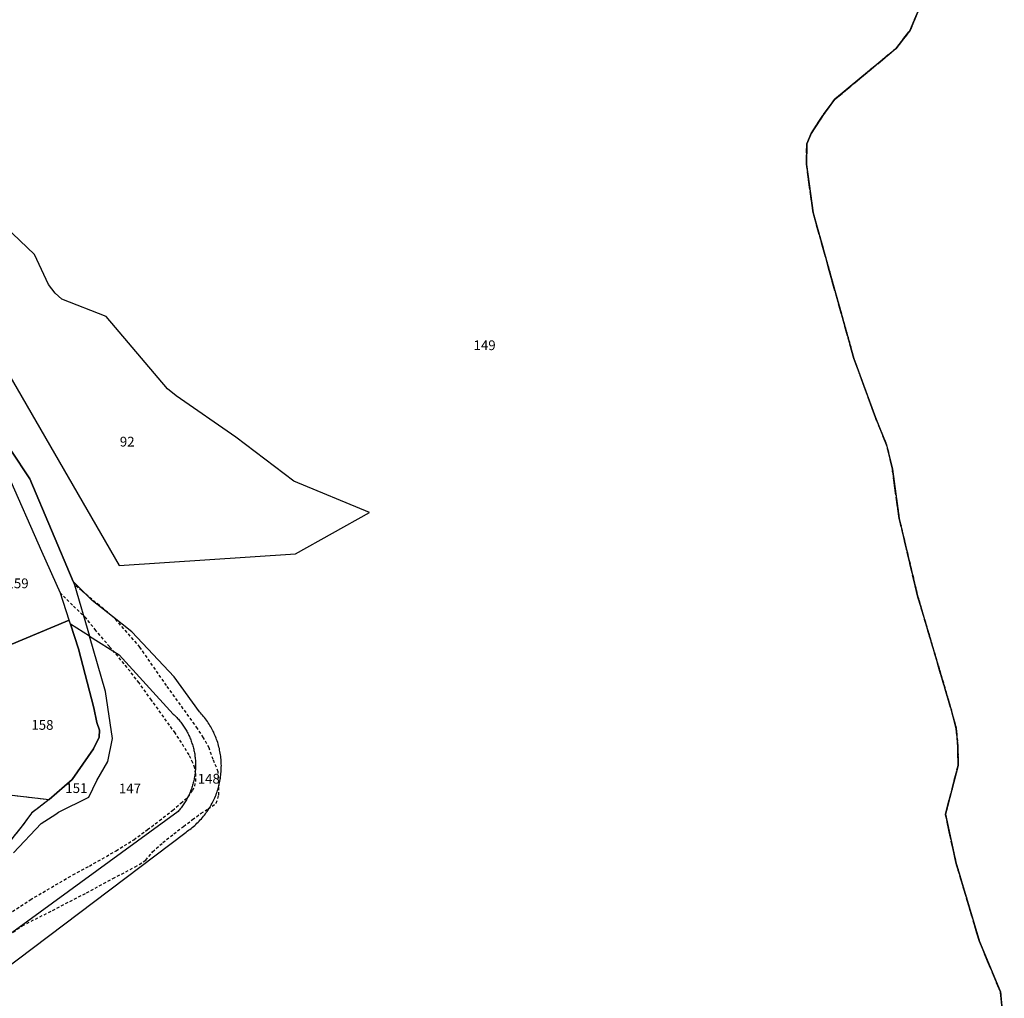
# Model space of a CAD drawing. Units: metres. Extents: x 1033175 to 1037121, y 6297074 to 6302578.
# Drawn here: x 1035717 to 1035919, y 6297757 to 6297958 of the extents above; entities that cross this region are included whole.
import ezdxf
from ezdxf.enums import TextEntityAlignment as Align

# ---------------------------------------------------------------- set-up
doc = ezdxf.new("R2010")
doc.units = ezdxf.units.M
for name, pattern in [('TOPO1', [1, 0.6, -0.4]), ('TOPO2', [2.4, 2, -0.4]), ('TOPO5', [5.4, 3, -1, 0.4, -1])]:
    doc.linetypes.add(name, pattern=pattern)
for name, color, linetype in [('ig_cad_detail_lineaire', 252, 'TOPO1'), ('ig_cad_limcom', 1, 'TOPO5'), ('ig_cad_parcel', 3, 'CONTINUOUS'), ('ig_cad_parcel_num', 3, 'CONTINUOUS'), ('ig_cad_section', 20, 'TOPO2')]:
    doc.layers.add(name, color=color, linetype=linetype)
doc.styles.add('Times New Roman', font='times.ttf')

msp = doc.modelspace()

# ---------------------------------------------------------------- linework, layer by layer
at = {"layer": 'ig_cad_detail_lineaire'}
for points in [[(1035901.8, 6297960.82), (1035899.58, 6297955.4), (1035896.6, 6297951.62), (1035889.22, 6297945.47), (1035884.04, 6297941.18), (1035881.76, 6297938.1), (1035879.27, 6297934.23), (1035878.34, 6297932.07), (1035878.31, 6297927.83), (1035879.66, 6297917.96), (1035888.01, 6297888.09), (1035892.44, 6297875.94), (1035894.74, 6297870.35), (1035895.91, 6297865.34), (1035897.32, 6297855.25), (1035901.1, 6297839.36), (1035907.87, 6297816.48), (1035909.04, 6297812.18), (1035909.37, 6297808.3), (1035909.41, 6297804.57), (1035906.82, 6297794.58), (1035908.94, 6297784.73), (1035913.78, 6297768.47), (1035918.09, 6297758.15), (1035918.89, 6297749.97)], [(1035901.8, 6297960.82), (1035899.58, 6297955.4), (1035896.6, 6297951.62), (1035889.22, 6297945.47), (1035884.04, 6297941.18), (1035881.76, 6297938.1), (1035879.27, 6297934.23), (1035878.34, 6297932.07), (1035878.31, 6297927.83), (1035879.66, 6297917.96), (1035888.01, 6297888.09), (1035892.44, 6297875.94), (1035894.74, 6297870.35), (1035895.91, 6297865.34), (1035897.32, 6297855.25), (1035901.1, 6297839.36), (1035907.87, 6297816.48), (1035909.04, 6297812.18), (1035909.37, 6297808.3), (1035909.41, 6297804.57), (1035906.82, 6297794.58), (1035908.94, 6297784.73), (1035913.78, 6297768.47), (1035918.09, 6297758.15), (1035918.89, 6297749.97)], [(1035901.8, 6297960.82), (1035899.58, 6297955.4), (1035896.6, 6297951.62), (1035889.22, 6297945.47), (1035884.04, 6297941.18), (1035881.76, 6297938.1), (1035879.27, 6297934.23), (1035878.34, 6297932.07), (1035878.31, 6297927.83), (1035879.66, 6297917.96), (1035888.01, 6297888.09), (1035892.44, 6297875.94), (1035894.74, 6297870.35), (1035895.91, 6297865.34), (1035897.32, 6297855.25), (1035901.1, 6297839.36), (1035907.87, 6297816.48), (1035909.04, 6297812.18), (1035909.37, 6297808.3), (1035909.41, 6297804.57), (1035906.82, 6297794.58), (1035908.94, 6297784.73), (1035913.78, 6297768.47), (1035918.09, 6297758.15), (1035918.89, 6297749.97)], [(1035713.86, 6297769.24), (1035717.36, 6297771.69), (1035723.58, 6297774.84), (1035730.53, 6297778.41), (1035735.92, 6297781.36), (1035740.5, 6297783.74), (1035742.69, 6297785.12), (1035744.11, 6297786.83), (1035746.2, 6297788.74), (1035748.43, 6297790.51), (1035750.44, 6297792.07), (1035752.29, 6297793.45), (1035754.03, 6297794.75), (1035755.5, 6297795.66), (1035757.16, 6297796.8), (1035757.69, 6297798.48), (1035757.74, 6297800.9), (1035757.54, 6297803.25), (1035756.56, 6297805.8), (1035755.7, 6297808.16), (1035754.54, 6297810.25), (1035753.32, 6297812.16), (1035746.94, 6297820.97), (1035741.5, 6297828.85), (1035736.35, 6297834.71), (1035733.17, 6297837.39), (1035729.56, 6297840.38), (1035728.09, 6297841.63)], [(1035715.35, 6297774.6), (1035719, 6297777.02), (1035727.74, 6297782.13), (1035731.13, 6297783.93), (1035736.61, 6297787.06), (1035740.24, 6297789.34), (1035743.04, 6297791.4), (1035745.49, 6297793.24), (1035748.18, 6297795.35), (1035749.88, 6297796.85), (1035751.4, 6297798.13), (1035752.32, 6297799.47), (1035752.73, 6297800.3), (1035752.95, 6297801.32), (1035752.94, 6297802.81), (1035752.77, 6297804.04), (1035752.36, 6297805.11), (1035751.61, 6297806.72), (1035748.73, 6297811.23), (1035743.86, 6297817.97), (1035741.31, 6297821.51), (1035738.25, 6297825.44), (1035735.25, 6297828.94), (1035732.46, 6297832.27), (1035730.45, 6297834.75), (1035727.65, 6297837.47), (1035725.17, 6297839.91)]]:
    msp.add_lwpolyline(points, dxfattribs=at)
at = {"layer": 'ig_cad_limcom'}
msp.add_lwpolyline([(1035918.89, 6297749.97), (1035918.09, 6297758.15), (1035913.78, 6297768.47), (1035908.94, 6297784.73), (1035906.82, 6297794.58), (1035909.41, 6297804.57), (1035909.37, 6297808.3), (1035909.04, 6297812.18), (1035907.87, 6297816.48), (1035901.1, 6297839.36), (1035897.32, 6297855.25), (1035895.91, 6297865.34), (1035894.74, 6297870.35), (1035892.44, 6297875.94), (1035888.01, 6297888.09), (1035879.66, 6297917.96), (1035878.31, 6297927.83), (1035878.34, 6297932.07), (1035879.27, 6297934.23), (1035881.76, 6297938.1), (1035884.04, 6297941.18), (1035889.22, 6297945.47), (1035896.6, 6297951.62), (1035899.58, 6297955.4), (1035901.8, 6297960.82)], dxfattribs=at)
msp.add_lwpolyline([(1035918.89, 6297749.97), (1035918.09, 6297758.15), (1035913.78, 6297768.47), (1035908.94, 6297784.73), (1035906.82, 6297794.58), (1035909.41, 6297804.57), (1035909.37, 6297808.3), (1035909.04, 6297812.18), (1035907.87, 6297816.48), (1035901.1, 6297839.36), (1035897.32, 6297855.25), (1035895.91, 6297865.34), (1035894.74, 6297870.35), (1035892.44, 6297875.94), (1035888.01, 6297888.09), (1035879.66, 6297917.96), (1035878.31, 6297927.83), (1035878.34, 6297932.07), (1035879.27, 6297934.23), (1035881.76, 6297938.1), (1035884.04, 6297941.18), (1035889.22, 6297945.47), (1035896.6, 6297951.62), (1035899.58, 6297955.4), (1035901.8, 6297960.82)], dxfattribs=at)
msp.add_lwpolyline([(1035918.89, 6297749.97), (1035918.09, 6297758.15), (1035913.78, 6297768.47), (1035908.94, 6297784.73), (1035906.82, 6297794.58), (1035909.41, 6297804.57), (1035909.37, 6297808.3), (1035909.04, 6297812.18), (1035907.87, 6297816.48), (1035901.1, 6297839.36), (1035897.32, 6297855.25), (1035895.91, 6297865.34), (1035894.74, 6297870.35), (1035892.44, 6297875.94), (1035888.01, 6297888.09), (1035879.66, 6297917.96), (1035878.31, 6297927.83), (1035878.34, 6297932.07), (1035879.27, 6297934.23), (1035881.76, 6297938.1), (1035884.04, 6297941.18), (1035889.22, 6297945.47), (1035896.6, 6297951.62), (1035899.58, 6297955.4), (1035901.8, 6297960.82)], dxfattribs=at)
msp.add_lwpolyline([(1035918.89, 6297749.97), (1035918.09, 6297758.15), (1035913.78, 6297768.47), (1035908.94, 6297784.73), (1035906.82, 6297794.58), (1035909.41, 6297804.57), (1035909.37, 6297808.3), (1035909.04, 6297812.18), (1035907.87, 6297816.48), (1035901.1, 6297839.36), (1035897.32, 6297855.25), (1035895.91, 6297865.34), (1035894.74, 6297870.35), (1035892.44, 6297875.94), (1035888.01, 6297888.09), (1035879.66, 6297917.96), (1035878.31, 6297927.83), (1035878.34, 6297932.07), (1035879.27, 6297934.23), (1035881.76, 6297938.1), (1035884.04, 6297941.18), (1035889.22, 6297945.47), (1035896.6, 6297951.62), (1035899.58, 6297955.4), (1035901.8, 6297960.82)], dxfattribs=at)
msp.add_lwpolyline([(1035918.89, 6297749.97), (1035918.09, 6297758.15), (1035913.78, 6297768.47), (1035908.94, 6297784.73), (1035906.82, 6297794.58), (1035909.41, 6297804.57), (1035909.37, 6297808.3), (1035909.04, 6297812.18), (1035907.87, 6297816.48), (1035901.1, 6297839.36), (1035897.32, 6297855.25), (1035895.91, 6297865.34), (1035894.74, 6297870.35), (1035892.44, 6297875.94), (1035888.01, 6297888.09), (1035879.66, 6297917.96), (1035878.31, 6297927.83), (1035878.34, 6297932.07), (1035879.27, 6297934.23), (1035881.76, 6297938.1), (1035884.04, 6297941.18), (1035889.22, 6297945.47), (1035896.6, 6297951.62), (1035899.58, 6297955.4), (1035901.8, 6297960.82)], dxfattribs=at)
msp.add_lwpolyline([(1035918.89, 6297749.97), (1035918.09, 6297758.15), (1035913.78, 6297768.47), (1035908.94, 6297784.73), (1035906.82, 6297794.58), (1035909.41, 6297804.57), (1035909.37, 6297808.3), (1035909.04, 6297812.18), (1035907.87, 6297816.48), (1035901.1, 6297839.36), (1035897.32, 6297855.25), (1035895.91, 6297865.34), (1035894.74, 6297870.35), (1035892.44, 6297875.94), (1035888.01, 6297888.09), (1035879.66, 6297917.96), (1035878.31, 6297927.83), (1035878.34, 6297932.07), (1035879.27, 6297934.23), (1035881.76, 6297938.1), (1035884.04, 6297941.18), (1035889.22, 6297945.47), (1035896.6, 6297951.62), (1035899.58, 6297955.4), (1035901.8, 6297960.82)], dxfattribs=at)
msp.add_lwpolyline([(1035918.89, 6297749.97), (1035918.09, 6297758.15), (1035913.78, 6297768.47), (1035908.94, 6297784.73), (1035906.82, 6297794.58), (1035909.41, 6297804.57), (1035909.37, 6297808.3), (1035909.04, 6297812.18), (1035907.87, 6297816.48), (1035901.1, 6297839.36), (1035897.32, 6297855.25), (1035895.91, 6297865.34), (1035894.74, 6297870.35), (1035892.44, 6297875.94), (1035888.01, 6297888.09), (1035879.66, 6297917.96), (1035878.31, 6297927.83), (1035878.34, 6297932.07), (1035879.27, 6297934.23), (1035881.76, 6297938.1), (1035884.04, 6297941.18), (1035889.22, 6297945.47), (1035896.6, 6297951.62), (1035899.58, 6297955.4), (1035901.8, 6297960.82)], dxfattribs=at)
msp.add_lwpolyline([(1035918.89, 6297749.97), (1035918.09, 6297758.15), (1035913.78, 6297768.47), (1035908.94, 6297784.73), (1035906.82, 6297794.58), (1035909.41, 6297804.57), (1035909.37, 6297808.3), (1035909.04, 6297812.18), (1035907.87, 6297816.48), (1035901.1, 6297839.36), (1035897.32, 6297855.25), (1035895.91, 6297865.34), (1035894.74, 6297870.35), (1035892.44, 6297875.94), (1035888.01, 6297888.09), (1035879.66, 6297917.96), (1035878.31, 6297927.83), (1035878.34, 6297932.07), (1035879.27, 6297934.23), (1035881.76, 6297938.1), (1035884.04, 6297941.18), (1035889.22, 6297945.47), (1035896.6, 6297951.62), (1035899.58, 6297955.4), (1035901.8, 6297960.82)], dxfattribs=at)
msp.add_lwpolyline([(1035918.89, 6297749.97), (1035918.09, 6297758.15), (1035913.78, 6297768.47), (1035908.94, 6297784.73), (1035906.82, 6297794.58), (1035909.41, 6297804.57), (1035909.37, 6297808.3), (1035909.04, 6297812.18), (1035907.87, 6297816.48), (1035901.1, 6297839.36), (1035897.32, 6297855.25), (1035895.91, 6297865.34), (1035894.74, 6297870.35), (1035892.44, 6297875.94), (1035888.01, 6297888.09), (1035879.66, 6297917.96), (1035878.31, 6297927.83), (1035878.34, 6297932.07), (1035879.27, 6297934.23), (1035881.76, 6297938.1), (1035884.04, 6297941.18), (1035889.22, 6297945.47), (1035896.6, 6297951.62), (1035899.58, 6297955.4), (1035901.8, 6297960.82)], dxfattribs=at)
msp.add_lwpolyline([(1035918.89, 6297749.97), (1035918.09, 6297758.15), (1035913.78, 6297768.47), (1035908.94, 6297784.73), (1035906.82, 6297794.58), (1035909.41, 6297804.57), (1035909.37, 6297808.3), (1035909.04, 6297812.18), (1035907.87, 6297816.48), (1035901.1, 6297839.36), (1035897.32, 6297855.25), (1035895.91, 6297865.34), (1035894.74, 6297870.35), (1035892.44, 6297875.94), (1035888.01, 6297888.09), (1035879.66, 6297917.96), (1035878.31, 6297927.83), (1035878.34, 6297932.07), (1035879.27, 6297934.23), (1035881.76, 6297938.1), (1035884.04, 6297941.18), (1035889.22, 6297945.47), (1035896.6, 6297951.62), (1035899.58, 6297955.4), (1035901.8, 6297960.82)], dxfattribs=at)
msp.add_lwpolyline([(1035918.89, 6297749.97), (1035918.09, 6297758.15), (1035913.78, 6297768.47), (1035908.94, 6297784.73), (1035906.82, 6297794.58), (1035909.41, 6297804.57), (1035909.37, 6297808.3), (1035909.04, 6297812.18), (1035907.87, 6297816.48), (1035901.1, 6297839.36), (1035897.32, 6297855.25), (1035895.91, 6297865.34), (1035894.74, 6297870.35), (1035892.44, 6297875.94), (1035888.01, 6297888.09), (1035879.66, 6297917.96), (1035878.31, 6297927.83), (1035878.34, 6297932.07), (1035879.27, 6297934.23), (1035881.76, 6297938.1), (1035884.04, 6297941.18), (1035889.22, 6297945.47), (1035896.6, 6297951.62), (1035899.58, 6297955.4), (1035901.8, 6297960.82)], dxfattribs=at)
msp.add_lwpolyline([(1035918.89, 6297749.97), (1035918.09, 6297758.15), (1035913.78, 6297768.47), (1035908.94, 6297784.73), (1035906.82, 6297794.58), (1035909.41, 6297804.57), (1035909.37, 6297808.3), (1035909.04, 6297812.18), (1035907.87, 6297816.48), (1035901.1, 6297839.36), (1035897.32, 6297855.25), (1035895.91, 6297865.34), (1035894.74, 6297870.35), (1035892.44, 6297875.94), (1035888.01, 6297888.09), (1035879.66, 6297917.96), (1035878.31, 6297927.83), (1035878.34, 6297932.07), (1035879.27, 6297934.23), (1035881.76, 6297938.1), (1035884.04, 6297941.18), (1035889.22, 6297945.47), (1035896.6, 6297951.62), (1035899.58, 6297955.4), (1035901.8, 6297960.82)], dxfattribs=at)
msp.add_lwpolyline([(1035918.89, 6297749.97), (1035918.09, 6297758.15), (1035913.78, 6297768.47), (1035908.94, 6297784.73), (1035906.82, 6297794.58), (1035909.41, 6297804.57), (1035909.37, 6297808.3), (1035909.04, 6297812.18), (1035907.87, 6297816.48), (1035901.1, 6297839.36), (1035897.32, 6297855.25), (1035895.91, 6297865.34), (1035894.74, 6297870.35), (1035892.44, 6297875.94), (1035888.01, 6297888.09), (1035879.66, 6297917.96), (1035878.31, 6297927.83), (1035878.34, 6297932.07), (1035879.27, 6297934.23), (1035881.76, 6297938.1), (1035884.04, 6297941.18), (1035889.22, 6297945.47), (1035896.6, 6297951.62), (1035899.58, 6297955.4), (1035901.8, 6297960.82)], dxfattribs=at)
msp.add_lwpolyline([(1035918.89, 6297749.97), (1035918.09, 6297758.15), (1035913.78, 6297768.47), (1035908.94, 6297784.73), (1035906.82, 6297794.58), (1035909.41, 6297804.57), (1035909.37, 6297808.3), (1035909.04, 6297812.18), (1035907.87, 6297816.48), (1035901.1, 6297839.36), (1035897.32, 6297855.25), (1035895.91, 6297865.34), (1035894.74, 6297870.35), (1035892.44, 6297875.94), (1035888.01, 6297888.09), (1035879.66, 6297917.96), (1035878.31, 6297927.83), (1035878.34, 6297932.07), (1035879.27, 6297934.23), (1035881.76, 6297938.1), (1035884.04, 6297941.18), (1035889.22, 6297945.47), (1035896.6, 6297951.62), (1035899.58, 6297955.4), (1035901.8, 6297960.82)], dxfattribs=at)
msp.add_lwpolyline([(1035918.89, 6297749.97), (1035918.09, 6297758.15), (1035913.78, 6297768.47), (1035908.94, 6297784.73), (1035906.82, 6297794.58), (1035909.41, 6297804.57), (1035909.37, 6297808.3), (1035909.04, 6297812.18), (1035907.87, 6297816.48), (1035901.1, 6297839.36), (1035897.32, 6297855.25), (1035895.91, 6297865.34), (1035894.74, 6297870.35), (1035892.44, 6297875.94), (1035888.01, 6297888.09), (1035879.66, 6297917.96), (1035878.31, 6297927.83), (1035878.34, 6297932.07), (1035879.27, 6297934.23), (1035881.76, 6297938.1), (1035884.04, 6297941.18), (1035889.22, 6297945.47), (1035896.6, 6297951.62), (1035899.58, 6297955.4), (1035901.8, 6297960.82)], dxfattribs=at)
msp.add_lwpolyline([(1035918.89, 6297749.97), (1035918.09, 6297758.15), (1035913.78, 6297768.47), (1035908.94, 6297784.73), (1035906.82, 6297794.58), (1035909.41, 6297804.57), (1035909.37, 6297808.3), (1035909.04, 6297812.18), (1035907.87, 6297816.48), (1035901.1, 6297839.36), (1035897.32, 6297855.25), (1035895.91, 6297865.34), (1035894.74, 6297870.35), (1035892.44, 6297875.94), (1035888.01, 6297888.09), (1035879.66, 6297917.96), (1035878.31, 6297927.83), (1035878.34, 6297932.07), (1035879.27, 6297934.23), (1035881.76, 6297938.1), (1035884.04, 6297941.18), (1035889.22, 6297945.47), (1035896.6, 6297951.62), (1035899.58, 6297955.4), (1035901.8, 6297960.82)], dxfattribs=at)
msp.add_lwpolyline([(1035918.89, 6297749.97), (1035918.09, 6297758.15), (1035913.78, 6297768.47), (1035908.94, 6297784.73), (1035906.82, 6297794.58), (1035909.41, 6297804.57), (1035909.37, 6297808.3), (1035909.04, 6297812.18), (1035907.87, 6297816.48), (1035901.1, 6297839.36), (1035897.32, 6297855.25), (1035895.91, 6297865.34), (1035894.74, 6297870.35), (1035892.44, 6297875.94), (1035888.01, 6297888.09), (1035879.66, 6297917.96), (1035878.31, 6297927.83), (1035878.34, 6297932.07), (1035879.27, 6297934.23), (1035881.76, 6297938.1), (1035884.04, 6297941.18), (1035889.22, 6297945.47), (1035896.6, 6297951.62), (1035899.58, 6297955.4), (1035901.8, 6297960.82)], dxfattribs=at)
msp.add_lwpolyline([(1035918.89, 6297749.97), (1035918.09, 6297758.15), (1035913.78, 6297768.47), (1035908.94, 6297784.73), (1035906.82, 6297794.58), (1035909.41, 6297804.57), (1035909.37, 6297808.3), (1035909.04, 6297812.18), (1035907.87, 6297816.48), (1035901.1, 6297839.36), (1035897.32, 6297855.25), (1035895.91, 6297865.34), (1035894.74, 6297870.35), (1035892.44, 6297875.94), (1035888.01, 6297888.09), (1035879.66, 6297917.96), (1035878.31, 6297927.83), (1035878.34, 6297932.07), (1035879.27, 6297934.23), (1035881.76, 6297938.1), (1035884.04, 6297941.18), (1035889.22, 6297945.47), (1035896.6, 6297951.62), (1035899.58, 6297955.4), (1035901.8, 6297960.82)], dxfattribs=at)
msp.add_lwpolyline([(1035918.89, 6297749.97), (1035918.09, 6297758.15), (1035913.78, 6297768.47), (1035908.94, 6297784.73), (1035906.82, 6297794.58), (1035909.41, 6297804.57), (1035909.37, 6297808.3), (1035909.04, 6297812.18), (1035907.87, 6297816.48), (1035901.1, 6297839.36), (1035897.32, 6297855.25), (1035895.91, 6297865.34), (1035894.74, 6297870.35), (1035892.44, 6297875.94), (1035888.01, 6297888.09), (1035879.66, 6297917.96), (1035878.31, 6297927.83), (1035878.34, 6297932.07), (1035879.27, 6297934.23), (1035881.76, 6297938.1), (1035884.04, 6297941.18), (1035889.22, 6297945.47), (1035896.6, 6297951.62), (1035899.58, 6297955.4), (1035901.8, 6297960.82)], dxfattribs=at)
msp.add_lwpolyline([(1035918.89, 6297749.97), (1035918.09, 6297758.15), (1035913.78, 6297768.47), (1035908.94, 6297784.73), (1035906.82, 6297794.58), (1035909.41, 6297804.57), (1035909.37, 6297808.3), (1035909.04, 6297812.18), (1035907.87, 6297816.48), (1035901.1, 6297839.36), (1035897.32, 6297855.25), (1035895.91, 6297865.34), (1035894.74, 6297870.35), (1035892.44, 6297875.94), (1035888.01, 6297888.09), (1035879.66, 6297917.96), (1035878.31, 6297927.83), (1035878.34, 6297932.07), (1035879.27, 6297934.23), (1035881.76, 6297938.1), (1035884.04, 6297941.18), (1035889.22, 6297945.47), (1035896.6, 6297951.62), (1035899.58, 6297955.4), (1035901.8, 6297960.82)], dxfattribs=at)
msp.add_lwpolyline([(1035918.89, 6297749.97), (1035918.09, 6297758.15), (1035913.78, 6297768.47), (1035908.94, 6297784.73), (1035906.82, 6297794.58), (1035909.41, 6297804.57), (1035909.37, 6297808.3), (1035909.04, 6297812.18), (1035907.87, 6297816.48), (1035901.1, 6297839.36), (1035897.32, 6297855.25), (1035895.91, 6297865.34), (1035894.74, 6297870.35), (1035892.44, 6297875.94), (1035888.01, 6297888.09), (1035879.66, 6297917.96), (1035878.31, 6297927.83), (1035878.34, 6297932.07), (1035879.27, 6297934.23), (1035881.76, 6297938.1), (1035884.04, 6297941.18), (1035889.22, 6297945.47), (1035896.6, 6297951.62), (1035899.58, 6297955.4), (1035901.8, 6297960.82)], dxfattribs=at)
msp.add_lwpolyline([(1035918.89, 6297749.97), (1035918.09, 6297758.15), (1035913.78, 6297768.47), (1035908.94, 6297784.73), (1035906.82, 6297794.58), (1035909.41, 6297804.57), (1035909.37, 6297808.3), (1035909.04, 6297812.18), (1035907.87, 6297816.48), (1035901.1, 6297839.36), (1035897.32, 6297855.25), (1035895.91, 6297865.34), (1035894.74, 6297870.35), (1035892.44, 6297875.94), (1035888.01, 6297888.09), (1035879.66, 6297917.96), (1035878.31, 6297927.83), (1035878.34, 6297932.07), (1035879.27, 6297934.23), (1035881.76, 6297938.1), (1035884.04, 6297941.18), (1035889.22, 6297945.47), (1035896.6, 6297951.62), (1035899.58, 6297955.4), (1035901.8, 6297960.82)], dxfattribs=at)
msp.add_lwpolyline([(1035918.89, 6297749.97), (1035918.09, 6297758.15), (1035913.78, 6297768.47), (1035908.94, 6297784.73), (1035906.82, 6297794.58), (1035909.41, 6297804.57), (1035909.37, 6297808.3), (1035909.04, 6297812.18), (1035907.87, 6297816.48), (1035901.1, 6297839.36), (1035897.32, 6297855.25), (1035895.91, 6297865.34), (1035894.74, 6297870.35), (1035892.44, 6297875.94), (1035888.01, 6297888.09), (1035879.66, 6297917.96), (1035878.31, 6297927.83), (1035878.34, 6297932.07), (1035879.27, 6297934.23), (1035881.76, 6297938.1), (1035884.04, 6297941.18), (1035889.22, 6297945.47), (1035896.6, 6297951.62), (1035899.58, 6297955.4), (1035901.8, 6297960.82)], dxfattribs=at)
msp.add_lwpolyline([(1035918.89, 6297749.97), (1035918.09, 6297758.15), (1035913.78, 6297768.47), (1035908.94, 6297784.73), (1035906.82, 6297794.58), (1035909.41, 6297804.57), (1035909.37, 6297808.3), (1035909.04, 6297812.18), (1035907.87, 6297816.48), (1035901.1, 6297839.36), (1035897.32, 6297855.25), (1035895.91, 6297865.34), (1035894.74, 6297870.35), (1035892.44, 6297875.94), (1035888.01, 6297888.09), (1035879.66, 6297917.96), (1035878.31, 6297927.83), (1035878.34, 6297932.07), (1035879.27, 6297934.23), (1035881.76, 6297938.1), (1035884.04, 6297941.18), (1035889.22, 6297945.47), (1035896.6, 6297951.62), (1035899.58, 6297955.4), (1035901.8, 6297960.82)], dxfattribs=at)
msp.add_lwpolyline([(1035918.89, 6297749.97), (1035918.09, 6297758.15), (1035913.78, 6297768.47), (1035908.94, 6297784.73), (1035906.82, 6297794.58), (1035909.41, 6297804.57), (1035909.37, 6297808.3), (1035909.04, 6297812.18), (1035907.87, 6297816.48), (1035901.1, 6297839.36), (1035897.32, 6297855.25), (1035895.91, 6297865.34), (1035894.74, 6297870.35), (1035892.44, 6297875.94), (1035888.01, 6297888.09), (1035879.66, 6297917.96), (1035878.31, 6297927.83), (1035878.34, 6297932.07), (1035879.27, 6297934.23), (1035881.76, 6297938.1), (1035884.04, 6297941.18), (1035889.22, 6297945.47), (1035896.6, 6297951.62), (1035899.58, 6297955.4), (1035901.8, 6297960.82)], dxfattribs=at)
msp.add_lwpolyline([(1035918.89, 6297749.97), (1035918.09, 6297758.15), (1035913.78, 6297768.47), (1035908.94, 6297784.73), (1035906.82, 6297794.58), (1035909.41, 6297804.57), (1035909.37, 6297808.3), (1035909.04, 6297812.18), (1035907.87, 6297816.48), (1035901.1, 6297839.36), (1035897.32, 6297855.25), (1035895.91, 6297865.34), (1035894.74, 6297870.35), (1035892.44, 6297875.94), (1035888.01, 6297888.09), (1035879.66, 6297917.96), (1035878.31, 6297927.83), (1035878.34, 6297932.07), (1035879.27, 6297934.23), (1035881.76, 6297938.1), (1035884.04, 6297941.18), (1035889.22, 6297945.47), (1035896.6, 6297951.62), (1035899.58, 6297955.4), (1035901.8, 6297960.82)], dxfattribs=at)
msp.add_lwpolyline([(1035918.89, 6297749.97), (1035918.09, 6297758.15), (1035913.78, 6297768.47), (1035908.94, 6297784.73), (1035906.82, 6297794.58), (1035909.41, 6297804.57), (1035909.37, 6297808.3), (1035909.04, 6297812.18), (1035907.87, 6297816.48), (1035901.1, 6297839.36), (1035897.32, 6297855.25), (1035895.91, 6297865.34), (1035894.74, 6297870.35), (1035892.44, 6297875.94), (1035888.01, 6297888.09), (1035879.66, 6297917.96), (1035878.31, 6297927.83), (1035878.34, 6297932.07), (1035879.27, 6297934.23), (1035881.76, 6297938.1), (1035884.04, 6297941.18), (1035889.22, 6297945.47), (1035896.6, 6297951.62), (1035899.58, 6297955.4), (1035901.8, 6297960.82)], dxfattribs=at)
msp.add_lwpolyline([(1035918.89, 6297749.97), (1035918.09, 6297758.15), (1035913.78, 6297768.47), (1035908.94, 6297784.73), (1035906.82, 6297794.58), (1035909.41, 6297804.57), (1035909.37, 6297808.3), (1035909.04, 6297812.18), (1035907.87, 6297816.48), (1035901.1, 6297839.36), (1035897.32, 6297855.25), (1035895.91, 6297865.34), (1035894.74, 6297870.35), (1035892.44, 6297875.94), (1035888.01, 6297888.09), (1035879.66, 6297917.96), (1035878.31, 6297927.83), (1035878.34, 6297932.07), (1035879.27, 6297934.23), (1035881.76, 6297938.1), (1035884.04, 6297941.18), (1035889.22, 6297945.47), (1035896.6, 6297951.62), (1035899.58, 6297955.4), (1035901.8, 6297960.82)], dxfattribs=at)
msp.add_lwpolyline([(1035918.89, 6297749.97), (1035918.09, 6297758.15), (1035913.78, 6297768.47), (1035908.94, 6297784.73), (1035906.82, 6297794.58), (1035909.41, 6297804.57), (1035909.37, 6297808.3), (1035909.04, 6297812.18), (1035907.87, 6297816.48), (1035901.1, 6297839.36), (1035897.32, 6297855.25), (1035895.91, 6297865.34), (1035894.74, 6297870.35), (1035892.44, 6297875.94), (1035888.01, 6297888.09), (1035879.66, 6297917.96), (1035878.31, 6297927.83), (1035878.34, 6297932.07), (1035879.27, 6297934.23), (1035881.76, 6297938.1), (1035884.04, 6297941.18), (1035889.22, 6297945.47), (1035896.6, 6297951.62), (1035899.58, 6297955.4), (1035901.8, 6297960.82)], dxfattribs=at)
msp.add_lwpolyline([(1035918.89, 6297749.97), (1035918.09, 6297758.15), (1035913.78, 6297768.47), (1035908.94, 6297784.73), (1035906.82, 6297794.58), (1035909.41, 6297804.57), (1035909.37, 6297808.3), (1035909.04, 6297812.18), (1035907.87, 6297816.48), (1035901.1, 6297839.36), (1035897.32, 6297855.25), (1035895.91, 6297865.34), (1035894.74, 6297870.35), (1035892.44, 6297875.94), (1035888.01, 6297888.09), (1035879.66, 6297917.96), (1035878.31, 6297927.83), (1035878.34, 6297932.07), (1035879.27, 6297934.23), (1035881.76, 6297938.1), (1035884.04, 6297941.18), (1035889.22, 6297945.47), (1035896.6, 6297951.62), (1035899.58, 6297955.4), (1035901.8, 6297960.82)], dxfattribs=at)
msp.add_lwpolyline([(1035918.89, 6297749.97), (1035918.09, 6297758.15), (1035913.78, 6297768.47), (1035908.94, 6297784.73), (1035906.82, 6297794.58), (1035909.41, 6297804.57), (1035909.37, 6297808.3), (1035909.04, 6297812.18), (1035907.87, 6297816.48), (1035901.1, 6297839.36), (1035897.32, 6297855.25), (1035895.91, 6297865.34), (1035894.74, 6297870.35), (1035892.44, 6297875.94), (1035888.01, 6297888.09), (1035879.66, 6297917.96), (1035878.31, 6297927.83), (1035878.34, 6297932.07), (1035879.27, 6297934.23), (1035881.76, 6297938.1), (1035884.04, 6297941.18), (1035889.22, 6297945.47), (1035896.6, 6297951.62), (1035899.58, 6297955.4), (1035901.8, 6297960.82)], dxfattribs=at)
msp.add_lwpolyline([(1035918.89, 6297749.97), (1035918.09, 6297758.15), (1035913.78, 6297768.47), (1035908.94, 6297784.73), (1035906.82, 6297794.58), (1035909.41, 6297804.57), (1035909.37, 6297808.3), (1035909.04, 6297812.18), (1035907.87, 6297816.48), (1035901.1, 6297839.36), (1035897.32, 6297855.25), (1035895.91, 6297865.34), (1035894.74, 6297870.35), (1035892.44, 6297875.94), (1035888.01, 6297888.09), (1035879.66, 6297917.96), (1035878.31, 6297927.83), (1035878.34, 6297932.07), (1035879.27, 6297934.23), (1035881.76, 6297938.1), (1035884.04, 6297941.18), (1035889.22, 6297945.47), (1035896.6, 6297951.62), (1035899.58, 6297955.4), (1035901.8, 6297960.82)], dxfattribs=at)
msp.add_lwpolyline([(1035918.89, 6297749.97), (1035918.09, 6297758.15), (1035913.78, 6297768.47), (1035908.94, 6297784.73), (1035906.82, 6297794.58), (1035909.41, 6297804.57), (1035909.37, 6297808.3), (1035909.04, 6297812.18), (1035907.87, 6297816.48), (1035901.1, 6297839.36), (1035897.32, 6297855.25), (1035895.91, 6297865.34), (1035894.74, 6297870.35), (1035892.44, 6297875.94), (1035888.01, 6297888.09), (1035879.66, 6297917.96), (1035878.31, 6297927.83), (1035878.34, 6297932.07), (1035879.27, 6297934.23), (1035881.76, 6297938.1), (1035884.04, 6297941.18), (1035889.22, 6297945.47), (1035896.6, 6297951.62), (1035899.58, 6297955.4), (1035901.8, 6297960.82)], dxfattribs=at)
msp.add_lwpolyline([(1035918.89, 6297749.97), (1035918.09, 6297758.15), (1035913.78, 6297768.47), (1035908.94, 6297784.73), (1035906.82, 6297794.58), (1035909.41, 6297804.57), (1035909.37, 6297808.3), (1035909.04, 6297812.18), (1035907.87, 6297816.48), (1035901.1, 6297839.36), (1035897.32, 6297855.25), (1035895.91, 6297865.34), (1035894.74, 6297870.35), (1035892.44, 6297875.94), (1035888.01, 6297888.09), (1035879.66, 6297917.96), (1035878.31, 6297927.83), (1035878.34, 6297932.07), (1035879.27, 6297934.23), (1035881.76, 6297938.1), (1035884.04, 6297941.18), (1035889.22, 6297945.47), (1035896.6, 6297951.62), (1035899.58, 6297955.4), (1035901.8, 6297960.82)], dxfattribs=at)
msp.add_lwpolyline([(1035918.89, 6297749.97), (1035918.09, 6297758.15), (1035913.78, 6297768.47), (1035908.94, 6297784.73), (1035906.82, 6297794.58), (1035909.41, 6297804.57), (1035909.37, 6297808.3), (1035909.04, 6297812.18), (1035907.87, 6297816.48), (1035901.1, 6297839.36), (1035897.32, 6297855.25), (1035895.91, 6297865.34), (1035894.74, 6297870.35), (1035892.44, 6297875.94), (1035888.01, 6297888.09), (1035879.66, 6297917.96), (1035878.31, 6297927.83), (1035878.34, 6297932.07), (1035879.27, 6297934.23), (1035881.76, 6297938.1), (1035884.04, 6297941.18), (1035889.22, 6297945.47), (1035896.6, 6297951.62), (1035899.58, 6297955.4), (1035901.8, 6297960.82)], dxfattribs=at)
msp.add_lwpolyline([(1035918.89, 6297749.97), (1035918.09, 6297758.15), (1035913.78, 6297768.47), (1035908.94, 6297784.73), (1035906.82, 6297794.58), (1035909.41, 6297804.57), (1035909.37, 6297808.3), (1035909.04, 6297812.18), (1035907.87, 6297816.48), (1035901.1, 6297839.36), (1035897.32, 6297855.25), (1035895.91, 6297865.34), (1035894.74, 6297870.35), (1035892.44, 6297875.94), (1035888.01, 6297888.09), (1035879.66, 6297917.96), (1035878.31, 6297927.83), (1035878.34, 6297932.07), (1035879.27, 6297934.23), (1035881.76, 6297938.1), (1035884.04, 6297941.18), (1035889.22, 6297945.47), (1035896.6, 6297951.62), (1035899.58, 6297955.4), (1035901.8, 6297960.82)], dxfattribs=at)
msp.add_lwpolyline([(1035918.89, 6297749.97), (1035918.09, 6297758.15), (1035913.78, 6297768.47), (1035908.94, 6297784.73), (1035906.82, 6297794.58), (1035909.41, 6297804.57), (1035909.37, 6297808.3), (1035909.04, 6297812.18), (1035907.87, 6297816.48), (1035901.1, 6297839.36), (1035897.32, 6297855.25), (1035895.91, 6297865.34), (1035894.74, 6297870.35), (1035892.44, 6297875.94), (1035888.01, 6297888.09), (1035879.66, 6297917.96), (1035878.31, 6297927.83), (1035878.34, 6297932.07), (1035879.27, 6297934.23), (1035881.76, 6297938.1), (1035884.04, 6297941.18), (1035889.22, 6297945.47), (1035896.6, 6297951.62), (1035899.58, 6297955.4), (1035901.8, 6297960.82)], dxfattribs=at)
msp.add_lwpolyline([(1035918.89, 6297749.97), (1035918.09, 6297758.15), (1035913.78, 6297768.47), (1035908.94, 6297784.73), (1035906.82, 6297794.58), (1035909.41, 6297804.57), (1035909.37, 6297808.3), (1035909.04, 6297812.18), (1035907.87, 6297816.48), (1035901.1, 6297839.36), (1035897.32, 6297855.25), (1035895.91, 6297865.34), (1035894.74, 6297870.35), (1035892.44, 6297875.94), (1035888.01, 6297888.09), (1035879.66, 6297917.96), (1035878.31, 6297927.83), (1035878.34, 6297932.07), (1035879.27, 6297934.23), (1035881.76, 6297938.1), (1035884.04, 6297941.18), (1035889.22, 6297945.47), (1035896.6, 6297951.62), (1035899.58, 6297955.4), (1035901.8, 6297960.82)], dxfattribs=at)
msp.add_lwpolyline([(1035918.89, 6297749.97), (1035918.09, 6297758.15), (1035913.78, 6297768.47), (1035908.94, 6297784.73), (1035906.82, 6297794.58), (1035909.41, 6297804.57), (1035909.37, 6297808.3), (1035909.04, 6297812.18), (1035907.87, 6297816.48), (1035901.1, 6297839.36), (1035897.32, 6297855.25), (1035895.91, 6297865.34), (1035894.74, 6297870.35), (1035892.44, 6297875.94), (1035888.01, 6297888.09), (1035879.66, 6297917.96), (1035878.31, 6297927.83), (1035878.34, 6297932.07), (1035879.27, 6297934.23), (1035881.76, 6297938.1), (1035884.04, 6297941.18), (1035889.22, 6297945.47), (1035896.6, 6297951.62), (1035899.58, 6297955.4), (1035901.8, 6297960.82)], dxfattribs=at)
msp.add_lwpolyline([(1035918.89, 6297749.97), (1035918.09, 6297758.15), (1035913.78, 6297768.47), (1035908.94, 6297784.73), (1035906.82, 6297794.58), (1035909.41, 6297804.57), (1035909.37, 6297808.3), (1035909.04, 6297812.18), (1035907.87, 6297816.48), (1035901.1, 6297839.36), (1035897.32, 6297855.25), (1035895.91, 6297865.34), (1035894.74, 6297870.35), (1035892.44, 6297875.94), (1035888.01, 6297888.09), (1035879.66, 6297917.96), (1035878.31, 6297927.83), (1035878.34, 6297932.07), (1035879.27, 6297934.23), (1035881.76, 6297938.1), (1035884.04, 6297941.18), (1035889.22, 6297945.47), (1035896.6, 6297951.62), (1035899.58, 6297955.4), (1035901.8, 6297960.82)], dxfattribs=at)
msp.add_lwpolyline([(1035918.89, 6297749.97), (1035918.09, 6297758.15), (1035913.78, 6297768.47), (1035908.94, 6297784.73), (1035906.82, 6297794.58), (1035909.41, 6297804.57), (1035909.37, 6297808.3), (1035909.04, 6297812.18), (1035907.87, 6297816.48), (1035901.1, 6297839.36), (1035897.32, 6297855.25), (1035895.91, 6297865.34), (1035894.74, 6297870.35), (1035892.44, 6297875.94), (1035888.01, 6297888.09), (1035879.66, 6297917.96), (1035878.31, 6297927.83), (1035878.34, 6297932.07), (1035879.27, 6297934.23), (1035881.76, 6297938.1), (1035884.04, 6297941.18), (1035889.22, 6297945.47), (1035896.6, 6297951.62), (1035899.58, 6297955.4), (1035901.8, 6297960.82)], dxfattribs=at)
msp.add_lwpolyline([(1035918.89, 6297749.97), (1035918.09, 6297758.15), (1035913.78, 6297768.47), (1035908.94, 6297784.73), (1035906.82, 6297794.58), (1035909.41, 6297804.57), (1035909.37, 6297808.3), (1035909.04, 6297812.18), (1035907.87, 6297816.48), (1035901.1, 6297839.36), (1035897.32, 6297855.25), (1035895.91, 6297865.34), (1035894.74, 6297870.35), (1035892.44, 6297875.94), (1035888.01, 6297888.09), (1035879.66, 6297917.96), (1035878.31, 6297927.83), (1035878.34, 6297932.07), (1035879.27, 6297934.23), (1035881.76, 6297938.1), (1035884.04, 6297941.18), (1035889.22, 6297945.47), (1035896.6, 6297951.62), (1035899.58, 6297955.4), (1035901.8, 6297960.82)], dxfattribs=at)
msp.add_lwpolyline([(1035918.89, 6297749.97), (1035918.09, 6297758.15), (1035913.78, 6297768.47), (1035908.94, 6297784.73), (1035906.82, 6297794.58), (1035909.41, 6297804.57), (1035909.37, 6297808.3), (1035909.04, 6297812.18), (1035907.87, 6297816.48), (1035901.1, 6297839.36), (1035897.32, 6297855.25), (1035895.91, 6297865.34), (1035894.74, 6297870.35), (1035892.44, 6297875.94), (1035888.01, 6297888.09), (1035879.66, 6297917.96), (1035878.31, 6297927.83), (1035878.34, 6297932.07), (1035879.27, 6297934.23), (1035881.76, 6297938.1), (1035884.04, 6297941.18), (1035889.22, 6297945.47), (1035896.6, 6297951.62), (1035899.58, 6297955.4), (1035901.8, 6297960.82)], dxfattribs=at)
msp.add_lwpolyline([(1035918.89, 6297749.97), (1035918.09, 6297758.15), (1035913.78, 6297768.47), (1035908.94, 6297784.73), (1035906.82, 6297794.58), (1035909.41, 6297804.57), (1035909.37, 6297808.3), (1035909.04, 6297812.18), (1035907.87, 6297816.48), (1035901.1, 6297839.36), (1035897.32, 6297855.25), (1035895.91, 6297865.34), (1035894.74, 6297870.35), (1035892.44, 6297875.94), (1035888.01, 6297888.09), (1035879.66, 6297917.96), (1035878.31, 6297927.83), (1035878.34, 6297932.07), (1035879.27, 6297934.23), (1035881.76, 6297938.1), (1035884.04, 6297941.18), (1035889.22, 6297945.47), (1035896.6, 6297951.62), (1035899.58, 6297955.4), (1035901.8, 6297960.82)], dxfattribs=at)
at = {"layer": 'ig_cad_parcel'}
for points in [[(1035727.8, 6297842.28), (1035728.09, 6297841.63), (1035731.13, 6297831.09), (1035727.24, 6297833.53), (1035726.99, 6297834.34), (1035725.17, 6297839.91), (1035721.35, 6297848.46), (1035714.35, 6297864.47), (1035698, 6297889.12), (1035683.46, 6297917.22), (1035683.06, 6297918.52), (1035676.63, 6297929.96), (1035649.27, 6297978.64), (1035649.25, 6297979.44), (1035648.93, 6297989.25), (1035666.08, 6297957.91), (1035688.27, 6297916.71), (1035707.13, 6297881.02), (1035718.92, 6297863.36)], [(1035773.4, 6297847.98), (1035788.58, 6297856.48), (1035773.08, 6297862.89), (1035761.19, 6297871.93), (1035748.93, 6297880.38), (1035747.13, 6297881.83), (1035734.54, 6297896.68), (1035725.45, 6297900.2), (1035724.08, 6297901.49), (1035722.75, 6297903.25), (1035720.81, 6297907.37), (1035719.87, 6297909.36), (1035715.34, 6297913.73), (1035709.44, 6297920.58), (1035688.38, 6297944.5), (1035687.86, 6297944.92), (1035685.83, 6297934.41), (1035737.22, 6297845.62)], [(1035773.4, 6297847.98), (1035788.58, 6297856.48), (1035773.08, 6297862.89), (1035761.19, 6297871.93), (1035748.93, 6297880.38), (1035747.13, 6297881.83), (1035734.54, 6297896.68), (1035725.45, 6297900.2), (1035724.08, 6297901.49), (1035722.75, 6297903.25), (1035720.81, 6297907.37), (1035719.87, 6297909.36), (1035715.34, 6297913.73), (1035709.44, 6297920.58), (1035688.38, 6297944.5), (1035687.86, 6297944.92), (1035685.83, 6297934.41), (1035737.22, 6297845.62)], [(1035726.99, 6297834.34), (1035725.17, 6297839.91), (1035721.35, 6297848.46), (1035714.35, 6297864.47), (1035702.47, 6297851.74), (1035705.71, 6297846.28), (1035710.49, 6297833.15), (1035711.87, 6297828.93), (1035711.37, 6297827.87)], [(1035726.99, 6297834.34), (1035711.37, 6297827.87), (1035710.12, 6297825.28), (1035709.5, 6297821.53), (1035708.02, 6297817.13), (1035707, 6297814.09), (1035705.97, 6297812.26), (1035705.42, 6297811.27), (1035701.75, 6297806.6), (1035699.84, 6297805.3), (1035698.74, 6297804.95), (1035697.07, 6297804.39), (1035693.75, 6297803.93), (1035690.05, 6297801.41), (1035722.86, 6297797.57), (1035727.59, 6297801.68), (1035731.95, 6297807.97), (1035733.1, 6297810.37), (1035733.23, 6297811.83), (1035732.63, 6297813.36), (1035732.07, 6297816.41), (1035728.89, 6297828.52), (1035727.24, 6297833.53)], [(1035664.21, 6297763.93), (1035668.42, 6297782.28), (1035671.47, 6297795.56), (1035673.26, 6297803.4), (1035682.45, 6297802.33), (1035690.05, 6297801.41), (1035722.86, 6297797.57), (1035719.27, 6297794.8), (1035717.33, 6297792.18), (1035715.41, 6297789.78), (1035714.06, 6297787.84), (1035708.9, 6297779.72), (1035706.14, 6297775.47), (1035703.8, 6297771.73), (1035702.7, 6297765.88), (1035701.96, 6297760.03), (1035690.01, 6297761.28), (1035678.08, 6297762.44)]]:
    msp.add_lwpolyline(points, close=True, dxfattribs=at)
for points in [[(1035901.8, 6297960.82), (1035899.58, 6297955.4), (1035896.6, 6297951.62), (1035889.22, 6297945.47), (1035884.04, 6297941.18), (1035881.76, 6297938.1), (1035879.27, 6297934.23), (1035878.34, 6297932.07), (1035878.31, 6297927.83), (1035879.66, 6297917.96), (1035888.01, 6297888.09), (1035892.44, 6297875.94), (1035894.74, 6297870.35), (1035895.91, 6297865.34), (1035897.32, 6297855.25), (1035901.1, 6297839.36), (1035907.87, 6297816.48), (1035909.04, 6297812.18), (1035909.37, 6297808.3), (1035909.41, 6297804.57), (1035906.82, 6297794.58), (1035908.94, 6297784.73), (1035913.78, 6297768.47), (1035918.09, 6297758.15), (1035918.89, 6297749.97)], [(1035706.97, 6297757.71), (1035750.96, 6297790.91), (1035751.21, 6297791.09), (1035751.48, 6297791.27), (1035751.73, 6297791.46), (1035751.99, 6297791.66), (1035752.24, 6297791.86), (1035752.49, 6297792.07), (1035752.73, 6297792.27), (1035752.97, 6297792.48), (1035753.2, 6297792.71), (1035753.43, 6297792.93), (1035753.66, 6297793.16), (1035753.89, 6297793.4), (1035754.1, 6297793.64), (1035754.31, 6297793.88), (1035754.52, 6297794.13), (1035754.72, 6297794.38), (1035754.92, 6297794.64), (1035755.11, 6297794.9), (1035755.3, 6297795.15), (1035755.48, 6297795.42), (1035755.65, 6297795.69), (1035755.83, 6297795.96), (1035755.98, 6297796.24), (1035756.14, 6297796.52), (1035756.29, 6297796.8), (1035756.45, 6297797.08), (1035756.59, 6297797.37), (1035756.73, 6297797.66), (1035756.85, 6297797.95), (1035756.99, 6297798.25), (1035757.11, 6297798.55), (1035757.22, 6297798.85), (1035757.32, 6297799.15), (1035757.43, 6297799.46), (1035757.53, 6297799.78), (1035757.61, 6297800.08), (1035757.69, 6297800.39), (1035757.78, 6297800.7), (1035757.84, 6297801.02), (1035757.9, 6297801.33), (1035757.96, 6297801.65), (1035758.02, 6297801.97), (1035758.06, 6297802.28), (1035758.1, 6297802.6), (1035758.13, 6297802.92), (1035758.16, 6297803.24), (1035758.18, 6297803.57), (1035758.19, 6297803.89), (1035758.2, 6297804.21), (1035758.21, 6297804.53), (1035758.2, 6297804.85), (1035758.19, 6297805.17), (1035758.16, 6297805.49), (1035758.14, 6297805.82), (1035758.11, 6297806.14), (1035758.07, 6297806.45), (1035758.03, 6297806.77), (1035757.98, 6297807.09), (1035757.92, 6297807.41), (1035757.86, 6297807.72), (1035757.8, 6297808.04), (1035757.72, 6297808.35), (1035757.64, 6297808.66), (1035757.55, 6297808.98), (1035757.46, 6297809.28), (1035757.36, 6297809.59), (1035757.24, 6297809.89), (1035757.13, 6297810.19), (1035757.02, 6297810.49), (1035756.9, 6297810.79), (1035756.76, 6297811.08), (1035756.63, 6297811.37), (1035756.48, 6297811.66), (1035756.35, 6297811.96), (1035756.19, 6297812.24), (1035756.03, 6297812.52), (1035755.87, 6297812.79), (1035755.71, 6297813.07), (1035755.53, 6297813.33), (1035755.35, 6297813.59), (1035755.15, 6297813.86), (1035754.96, 6297814.12), (1035754.78, 6297814.38), (1035754.57, 6297814.63), (1035754.37, 6297814.87), (1035754.16, 6297815.12), (1035753.94, 6297815.36), (1035753.73, 6297815.6), (1035748.54, 6297822.78), (1035739.81, 6297831.98), (1035735.84, 6297835.11), (1035731.69, 6297838.4), (1035727.8, 6297842.28), (1035718.92, 6297863.36), (1035707.13, 6297881.02)], [(1035706.97, 6297757.71), (1035750.96, 6297790.91), (1035751.21, 6297791.09), (1035751.48, 6297791.27), (1035751.73, 6297791.46), (1035751.99, 6297791.66), (1035752.24, 6297791.86), (1035752.49, 6297792.07), (1035752.73, 6297792.27), (1035752.97, 6297792.48), (1035753.2, 6297792.71), (1035753.43, 6297792.93), (1035753.66, 6297793.16), (1035753.89, 6297793.4), (1035754.1, 6297793.64), (1035754.31, 6297793.88), (1035754.52, 6297794.13), (1035754.72, 6297794.38), (1035754.92, 6297794.64), (1035755.11, 6297794.9), (1035755.3, 6297795.15), (1035755.48, 6297795.42), (1035755.65, 6297795.69), (1035755.83, 6297795.96), (1035755.98, 6297796.24), (1035756.14, 6297796.52), (1035756.29, 6297796.8), (1035756.45, 6297797.08), (1035756.59, 6297797.37), (1035756.73, 6297797.66), (1035756.85, 6297797.95), (1035756.99, 6297798.25), (1035757.11, 6297798.55), (1035757.22, 6297798.85), (1035757.32, 6297799.15), (1035757.43, 6297799.46), (1035757.53, 6297799.78), (1035757.61, 6297800.08), (1035757.69, 6297800.39), (1035757.78, 6297800.7), (1035757.84, 6297801.02), (1035757.9, 6297801.33), (1035757.96, 6297801.65), (1035758.02, 6297801.97), (1035758.06, 6297802.28), (1035758.1, 6297802.6), (1035758.13, 6297802.92), (1035758.16, 6297803.24), (1035758.18, 6297803.57), (1035758.19, 6297803.89), (1035758.2, 6297804.21), (1035758.21, 6297804.53), (1035758.2, 6297804.85), (1035758.19, 6297805.17), (1035758.16, 6297805.49), (1035758.14, 6297805.82), (1035758.11, 6297806.14), (1035758.07, 6297806.45), (1035758.03, 6297806.77), (1035757.98, 6297807.09), (1035757.92, 6297807.41), (1035757.86, 6297807.72), (1035757.8, 6297808.04), (1035757.72, 6297808.35), (1035757.64, 6297808.66), (1035757.55, 6297808.98), (1035757.46, 6297809.28), (1035757.36, 6297809.59), (1035757.24, 6297809.89), (1035757.13, 6297810.19), (1035757.02, 6297810.49), (1035756.9, 6297810.79), (1035756.76, 6297811.08), (1035756.63, 6297811.37), (1035756.48, 6297811.66), (1035756.35, 6297811.96), (1035756.19, 6297812.24), (1035756.03, 6297812.52), (1035755.87, 6297812.79), (1035755.71, 6297813.07), (1035755.53, 6297813.33), (1035755.35, 6297813.59), (1035755.15, 6297813.86), (1035754.96, 6297814.12), (1035754.78, 6297814.38), (1035754.57, 6297814.63), (1035754.37, 6297814.87), (1035754.16, 6297815.12), (1035753.94, 6297815.36), (1035753.73, 6297815.6), (1035748.54, 6297822.78), (1035739.81, 6297831.98), (1035735.84, 6297835.11), (1035731.69, 6297838.4), (1035727.8, 6297842.28), (1035728.09, 6297841.63), (1035731.13, 6297831.09), (1035737.24, 6297827.24), (1035748.35, 6297815.12), (1035748.53, 6297814.95), (1035748.71, 6297814.78), (1035748.89, 6297814.6), (1035749.06, 6297814.41), (1035749.23, 6297814.23), (1035749.38, 6297814.04), (1035749.55, 6297813.85), (1035749.7, 6297813.66), (1035749.86, 6297813.47), (1035750.01, 6297813.27), (1035750.17, 6297813.07), (1035750.31, 6297812.86), (1035750.45, 6297812.65), (1035750.59, 6297812.45), (1035750.72, 6297812.24), (1035750.86, 6297812.03), (1035750.98, 6297811.81), (1035751.1, 6297811.6), (1035751.22, 6297811.38), (1035751.33, 6297811.16), (1035751.45, 6297810.95), (1035751.55, 6297810.71), (1035751.66, 6297810.49), (1035751.75, 6297810.26), (1035751.85, 6297810.03), (1035751.94, 6297809.8), (1035752.03, 6297809.57), (1035752.11, 6297809.33), (1035752.18, 6297809.1), (1035752.27, 6297808.86), (1035752.34, 6297808.62), (1035752.41, 6297808.38), (1035752.48, 6297808.14), (1035752.53, 6297807.9), (1035752.58, 6297807.66), (1035752.63, 6297807.41), (1035752.68, 6297807.17), (1035752.73, 6297806.92), (1035752.75, 6297806.67), (1035752.79, 6297806.42), (1035752.82, 6297806.18), (1035752.85, 6297805.93), (1035752.87, 6297805.68), (1035752.88, 6297805.43), (1035752.89, 6297805.18), (1035752.9, 6297804.93), (1035752.9, 6297804.69), (1035752.91, 6297804.44), (1035752.9, 6297804.19), (1035752.89, 6297803.94), (1035752.88, 6297803.69), (1035752.86, 6297803.44), (1035752.84, 6297803.19), (1035752.8, 6297802.95), (1035752.77, 6297802.7), (1035752.74, 6297802.45), (1035752.7, 6297802.21), (1035752.66, 6297801.96), (1035752.6, 6297801.72), (1035752.55, 6297801.47), (1035752.5, 6297801.23), (1035752.44, 6297800.99), (1035752.37, 6297800.75), (1035752.3, 6297800.51), (1035752.22, 6297800.27), (1035752.16, 6297800.03), (1035752.08, 6297799.8), (1035751.99, 6297799.56), (1035751.9, 6297799.33), (1035751.8, 6297799.1), (1035751.71, 6297798.87), (1035751.61, 6297798.64), (1035751.5, 6297798.41), (1035751.39, 6297798.2), (1035751.27, 6297797.98), (1035751.16, 6297797.76), (1035751.04, 6297797.54), (1035750.91, 6297797.32), (1035750.79, 6297797.11), (1035750.65, 6297796.9), (1035750.51, 6297796.69), (1035750.37, 6297796.48), (1035750.23, 6297796.27), (1035750.09, 6297796.08), (1035749.94, 6297795.88), (1035749.78, 6297795.69), (1035749.62, 6297795.49), (1035749.46, 6297795.3), (1035749.31, 6297795.11), (1035706.81, 6297764.13)], [(1035715.56, 6297786.63), (1035721.2, 6297792.63), (1035724.24, 6297794.56), (1035724.79, 6297794.95), (1035731, 6297798.08), (1035732.65, 6297801.47), (1035734.93, 6297805.35), (1035735.88, 6297810.07), (1035734.42, 6297819.71), (1035731.13, 6297831.09), (1035727.24, 6297833.53), (1035728.89, 6297828.52), (1035732.07, 6297816.41), (1035732.63, 6297813.36), (1035733.23, 6297811.83), (1035733.1, 6297810.37), (1035731.95, 6297807.97), (1035727.59, 6297801.68), (1035722.86, 6297797.57), (1035719.27, 6297794.8), (1035717.33, 6297792.18), (1035715.41, 6297789.78)], [(1035715.56, 6297786.63), (1035721.2, 6297792.63), (1035724.24, 6297794.56), (1035724.79, 6297794.95), (1035731, 6297798.08), (1035732.65, 6297801.47), (1035734.93, 6297805.35), (1035735.88, 6297810.07), (1035734.42, 6297819.71), (1035731.13, 6297831.09), (1035737.24, 6297827.24), (1035748.35, 6297815.12), (1035748.53, 6297814.95), (1035748.71, 6297814.78), (1035748.89, 6297814.6), (1035749.06, 6297814.41), (1035749.23, 6297814.23), (1035749.38, 6297814.04), (1035749.55, 6297813.85), (1035749.7, 6297813.66), (1035749.86, 6297813.47), (1035750.01, 6297813.27), (1035750.17, 6297813.07), (1035750.31, 6297812.86), (1035750.45, 6297812.65), (1035750.59, 6297812.45), (1035750.72, 6297812.24), (1035750.86, 6297812.03), (1035750.98, 6297811.81), (1035751.1, 6297811.6), (1035751.22, 6297811.38), (1035751.33, 6297811.16), (1035751.45, 6297810.95), (1035751.55, 6297810.71), (1035751.66, 6297810.49), (1035751.75, 6297810.26), (1035751.85, 6297810.03), (1035751.94, 6297809.8), (1035752.03, 6297809.57), (1035752.11, 6297809.33), (1035752.18, 6297809.1), (1035752.27, 6297808.86), (1035752.34, 6297808.62), (1035752.41, 6297808.38), (1035752.48, 6297808.14), (1035752.53, 6297807.9), (1035752.58, 6297807.66), (1035752.63, 6297807.41), (1035752.68, 6297807.17), (1035752.73, 6297806.92), (1035752.75, 6297806.67), (1035752.79, 6297806.42), (1035752.82, 6297806.18), (1035752.85, 6297805.93), (1035752.87, 6297805.68), (1035752.88, 6297805.43), (1035752.89, 6297805.18), (1035752.9, 6297804.93), (1035752.9, 6297804.69), (1035752.91, 6297804.44), (1035752.9, 6297804.19), (1035752.89, 6297803.94), (1035752.88, 6297803.69), (1035752.86, 6297803.44), (1035752.84, 6297803.19), (1035752.8, 6297802.95), (1035752.77, 6297802.7), (1035752.74, 6297802.45), (1035752.7, 6297802.21), (1035752.66, 6297801.96), (1035752.6, 6297801.72), (1035752.55, 6297801.47), (1035752.5, 6297801.23), (1035752.44, 6297800.99), (1035752.37, 6297800.75), (1035752.3, 6297800.51), (1035752.22, 6297800.27), (1035752.16, 6297800.03), (1035752.08, 6297799.8), (1035751.99, 6297799.56), (1035751.9, 6297799.33), (1035751.8, 6297799.1), (1035751.71, 6297798.87), (1035751.61, 6297798.64), (1035751.5, 6297798.41), (1035751.39, 6297798.2), (1035751.27, 6297797.98), (1035751.16, 6297797.76), (1035751.04, 6297797.54), (1035750.91, 6297797.32), (1035750.79, 6297797.11), (1035750.65, 6297796.9), (1035750.51, 6297796.69), (1035750.37, 6297796.48), (1035750.23, 6297796.27), (1035750.09, 6297796.08), (1035749.94, 6297795.88), (1035749.78, 6297795.69), (1035749.62, 6297795.49), (1035749.46, 6297795.3), (1035749.31, 6297795.11), (1035706.81, 6297764.13)]]:
    msp.add_lwpolyline(points, dxfattribs=at)
at = {"layer": 'ig_cad_section'}
for points in [[(1035918.89, 6297749.97), (1035918.09, 6297758.15), (1035913.78, 6297768.47), (1035908.94, 6297784.73), (1035906.82, 6297794.58), (1035909.41, 6297804.57), (1035909.37, 6297808.3), (1035909.04, 6297812.18), (1035907.87, 6297816.48), (1035901.1, 6297839.36), (1035897.32, 6297855.25), (1035895.91, 6297865.34), (1035894.74, 6297870.35), (1035892.44, 6297875.94), (1035888.01, 6297888.09), (1035879.66, 6297917.96), (1035878.31, 6297927.83), (1035878.34, 6297932.07), (1035879.27, 6297934.23), (1035881.76, 6297938.1), (1035884.04, 6297941.18), (1035889.22, 6297945.47), (1035896.6, 6297951.62), (1035899.58, 6297955.4), (1035901.8, 6297960.82)], [(1035690.05, 6297801.41), (1035722.86, 6297797.57), (1035719.27, 6297794.8), (1035717.34, 6297792.19), (1035715.41, 6297789.78)], [(1035690.05, 6297801.41), (1035722.86, 6297797.57), (1035719.27, 6297794.8), (1035717.34, 6297792.19), (1035715.41, 6297789.78)]]:
    msp.add_lwpolyline(points, dxfattribs=at)

# ---------------------------------------------------------------- texts
at = {"layer": 'ig_cad_parcel_num', "style": 'Times New Roman'}
for s, p in [('149', (1035809.96, 6297889.15)), ('92', (1035737.37, 6297869.37)), ('159', (1035714.11, 6297840.3)), ('158', (1035719.21, 6297811.26)), ('148', (1035753.35, 6297800.22)), ('151', (1035726.18, 6297798.29)), ('147', (1035737.18, 6297798.23))]:
    msp.add_text(s, height=2, dxfattribs=at).set_placement(p, align=Align.BOTTOM_LEFT)

doc.saveas('drawing.dxf')
